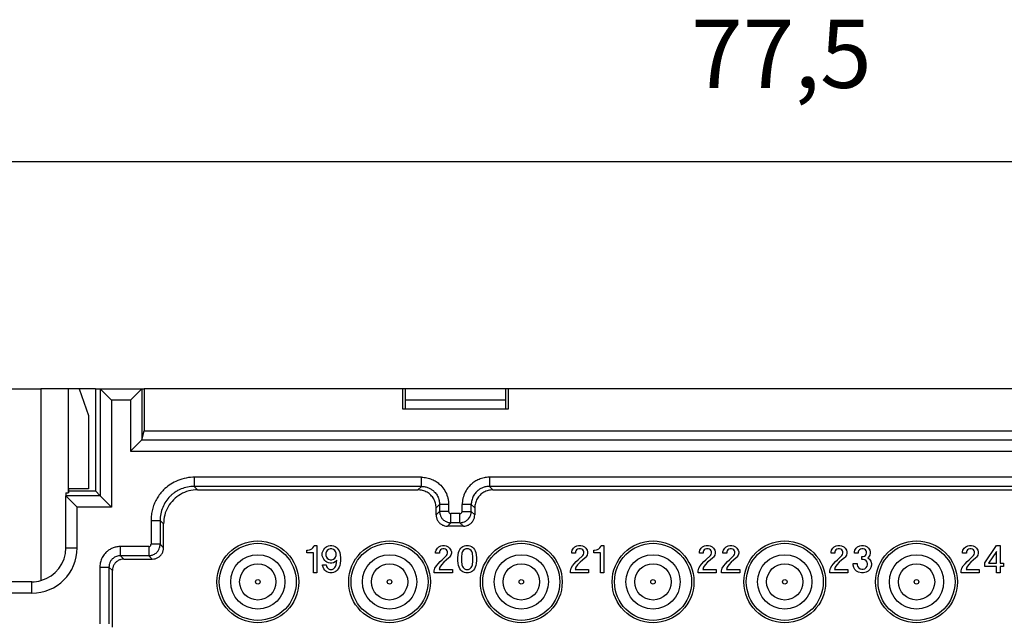
# Model space of a CAD drawing. Units: millimetres. Extents: x 0 to 210, y 0 to 297.
# Drawn here: x 45 to 88, y 241 to 268 of the extents above; entities that cross this region are included whole.
import ezdxf

# ---------------------------------------------------------------- set-up
doc = ezdxf.new("R2010")
doc.units = ezdxf.units.MM
doc.layers.add('1', color=7, linetype='Continuous')
doc.styles.add('CONVERTER_13', font='simplex.shx', dxfattribs={"width": 0.95})
doc.dimstyles.new('ME10_DIM_10', dxfattribs={"dimtxt": 3, "dimasz": 3, "dimexe": 1, "dimexo": 0.5, "dimgap": 2, "dimtad": 1, "dimdsep": 46, "dimtxsty": 'CONVERTER_13', "dimsah": 1, "dimcen": 0.09, "dimclrd": 2, "dimclre": 2, "dimclrt": 4, "dimadec": 0, "dimazin": 0, "dimtfac": 1, "dimtdec": 4, "dimtix": 1, "dimtmove": 0, "dimatfit": 3, "dimfxl": 1, "dimtolj": 1, "dimtzin": 0, "dimarcsym": 0})

# ---------------------------------------------------------------- blocks, each defined once
blk = doc.blocks.new('*D2')
at = {"layer": '1', "color": 2, "linetype": 'Continuous'}
for p, q in [((39.5, 251.525), (39.5, 262.5)), ((117, 251.525), (117, 262.5)), ((39.5, 261.5), (117, 261.5))]:
    blk.add_line(p, q, dxfattribs=at)
at = {"layer": '1', "color": 2}
for points in [[(42.5, 261.895), (42.5, 261.105), (39.5, 261.5)], [(114, 261.105), (114, 261.895), (117, 261.5)]]:
    blk.add_solid(points, dxfattribs=at)
at = {"layer": '1', "color": 4, "insert": (74.125, 263.8), "char_height": 3, "attachment_point": 7, "rotation": 0.0001, "line_spacing_factor": 0.60024, "style": 'CONVERTER_13'}
blk.add_mtext('77,5', dxfattribs=at)

msp = doc.modelspace()

# ---------------------------------------------------------------- linework, layer by layer
at = {"color": 7, "linetype": 'Continuous'}
for p, q in [((39.5, 251.5), (45.504, 251.5)), ((46.699, 251.5), (45.504, 251.5)), ((47.191, 251.5), (46.699, 251.5)), ((47.9, 251.5), (47.191, 251.5)), ((47.191, 251.5), (47.59, 250.323)), ((47.9, 251.5), (48.114, 251.5)), ((47.9, 251.5), (47.9, 247)), ((48.114, 251.5), (49.95, 251.5)), ((48.614, 251), (48.114, 251.5)), ((49.95, 251.5), (49.45, 251)), ((49.95, 251.5), (50.05, 251.5)), ((50.05, 251.5), (50.05, 249.65)), ((61.432, 251.5), (50.05, 251.5)), ((61.537, 251.5), (61.432, 251.5)), ((61.432, 250.6), (61.432, 251.5)), ((61.537, 251.5), (61.537, 250.6)), ((65.963, 251.5), (61.537, 251.5)), ((66.068, 251.5), (65.963, 251.5)), ((65.963, 250.6), (65.963, 251.5)), ((66.068, 251.5), (66.068, 250.6)), ((90.432, 251.5), (66.068, 251.5)), ((65.963, 251), (61.537, 251)), ((61.537, 250.6), (61.432, 250.6)), ((65.963, 250.6), (61.537, 250.6)), ((66.068, 250.6), (65.963, 250.6)), ((47.59, 250.323), (47.59, 247.1)), ((49.95, 249.248), (50.05, 249.65)), ((50.05, 249.65), (106.45, 249.65)), ((49.949, 249.248), (49.45, 248.748)), ((46.709, 247.1), (46.709, 246.914)), ((47.59, 247.1), (46.709, 247.1)), ((46.6, 246.91), (46.6, 246.786)), ((46.6, 246.786), (47.1, 246.286)), ((46.6, 244.5), (46.6, 246.786)), ((46.709, 246.914), (46.699, 246.914)), ((46.709, 247), (47.9, 247)), ((47.9, 247), (48.114, 246.786)), ((48.614, 246.286), (48.114, 246.786)), ((52.4, 247.05), (62.1, 247.05)), ((65.4, 247.05), (91.1, 247.05)), ((62.9, 245.95), (62.9, 246.25)), ((64.6, 246.25), (64.6, 245.95)), ((50.9, 244.5), (50.9, 245.55)), ((64.1, 245.45), (63.4, 245.45)), ((57.425, 244.45), (57.47, 244.495)), ((57.47, 244.495), (57.515, 244.555)), ((57.515, 244.555), (57.53, 244.6)), ((57.53, 244.6), (57.65, 244.6)), ((57.65, 244.6), (57.65, 243.4)), ((57.995, 244.48), (58.04, 244.525)), ((58.04, 244.525), (58.085, 244.555)), ((58.085, 244.555), (58.16, 244.585)), ((58.16, 244.585), (58.235, 244.6)), ((58.235, 244.6), (58.31, 244.6)), ((58.31, 244.6), (58.385, 244.585)), ((58.385, 244.585), (58.46, 244.555)), ((58.46, 244.555), (58.505, 244.525)), ((58.505, 244.525), (58.55, 244.48)), ((62.955, 244.48), (63.015, 244.54)), ((63.015, 244.54), (63.105, 244.585)), ((63.105, 244.585), (63.18, 244.6)), ((63.18, 244.6), (63.27, 244.6)), ((63.27, 244.6), (63.345, 244.585)), ((63.345, 244.585), (63.435, 244.54)), ((63.435, 244.54), (63.495, 244.48)), ((63.99, 244.48), (64.035, 244.525)), ((64.035, 244.525), (64.08, 244.555)), ((64.08, 244.555), (64.155, 244.585)), ((64.155, 244.585), (64.215, 244.6)), ((64.215, 244.6), (64.32, 244.6)), ((64.32, 244.6), (64.38, 244.585)), ((64.38, 244.585), (64.455, 244.555)), ((64.455, 244.555), (64.5, 244.525)), ((64.5, 244.525), (64.545, 244.48)), ((68.95, 244.48), (69.01, 244.54)), ((69.01, 244.54), (69.1, 244.585)), ((69.1, 244.585), (69.175, 244.6)), ((69.175, 244.6), (69.265, 244.6)), ((69.265, 244.6), (69.34, 244.585)), ((69.34, 244.585), (69.43, 244.54)), ((69.43, 244.54), (69.49, 244.48)), ((70.06, 244.45), (70.105, 244.495)), ((70.105, 244.495), (70.15, 244.555)), ((70.15, 244.555), (70.165, 244.6)), ((70.165, 244.6), (70.285, 244.6)), ((70.285, 244.6), (70.285, 243.4)), ((74.57, 244.48), (74.63, 244.54)), ((74.63, 244.54), (74.72, 244.585)), ((74.72, 244.585), (74.795, 244.6)), ((74.795, 244.6), (74.885, 244.6)), ((74.885, 244.6), (74.96, 244.585)), ((74.96, 244.585), (75.05, 244.54)), ((75.05, 244.54), (75.11, 244.48)), ((75.605, 244.48), (75.665, 244.54)), ((75.665, 244.54), (75.755, 244.585)), ((75.755, 244.585), (75.83, 244.6)), ((75.83, 244.6), (75.92, 244.6)), ((75.92, 244.6), (75.995, 244.585)), ((75.995, 244.585), (76.085, 244.54)), ((76.085, 244.54), (76.145, 244.48)), ((80.363, 244.48), (80.423, 244.54)), ((80.423, 244.54), (80.513, 244.585)), ((80.513, 244.585), (80.588, 244.6)), ((80.588, 244.6), (80.678, 244.6)), ((80.678, 244.6), (80.753, 244.585)), ((80.753, 244.585), (80.843, 244.54)), ((80.843, 244.54), (80.903, 244.48)), ((81.398, 244.48), (81.458, 244.54)), ((81.458, 244.54), (81.548, 244.585)), ((81.548, 244.585), (81.623, 244.6)), ((81.623, 244.6), (81.713, 244.6)), ((81.713, 244.6), (81.788, 244.585)), ((81.788, 244.585), (81.878, 244.54)), ((81.878, 244.54), (81.938, 244.48)), ((86.155, 244.48), (86.215, 244.54)), ((86.215, 244.54), (86.305, 244.585)), ((86.305, 244.585), (86.38, 244.6)), ((86.38, 244.6), (86.47, 244.6)), ((86.47, 244.6), (86.545, 244.585)), ((86.545, 244.585), (86.635, 244.54)), ((86.635, 244.54), (86.695, 244.48)), ((87.055, 243.835), (87.565, 244.6)), ((87.565, 244.6), (87.73, 244.6)), ((87.73, 244.6), (87.73, 243.82)), ((57.215, 244.27), (57.215, 244.39)), ((57.215, 244.39), (57.245, 244.39)), ((57.5, 244.27), (57.215, 244.27)), ((57.245, 244.39), (57.32, 244.405)), ((57.32, 244.405), (57.365, 244.42)), ((57.365, 244.42), (57.425, 244.45)), ((57.5, 243.4), (57.5, 244.27)), ((57.89, 244.27), (57.92, 244.36)), ((57.89, 244.15), (57.89, 244.27)), ((57.92, 244.06), (57.89, 244.15)), ((57.92, 244.36), (57.95, 244.42)), ((57.95, 244), (57.92, 244.06)), ((57.95, 244.42), (57.995, 244.48)), ((58.07, 244.33), (58.04, 244.255)), ((58.04, 244.255), (58.04, 244.165)), ((58.04, 244.165), (58.07, 244.09)), ((58.1, 244.375), (58.07, 244.33)), ((58.07, 244.09), (58.1, 244.045)), ((58.16, 244.42), (58.1, 244.375)), ((58.235, 244.45), (58.16, 244.42)), ((58.31, 244.45), (58.235, 244.45)), ((58.385, 244.42), (58.31, 244.45)), ((58.445, 244.375), (58.385, 244.42)), ((58.475, 244.33), (58.445, 244.375)), ((58.445, 244.045), (58.475, 244.09)), ((58.505, 244.255), (58.475, 244.33)), ((58.475, 244.09), (58.505, 244.165)), ((58.505, 244.165), (58.505, 244.255)), ((58.55, 244.48), (58.595, 244.42)), ((58.595, 244.42), (58.625, 244.36)), ((58.625, 244.36), (58.655, 244.285)), ((58.655, 244.285), (58.67, 244.195)), ((58.67, 244.195), (58.685, 244.06)), ((58.685, 244.06), (58.685, 243.94)), ((62.88, 244.315), (62.895, 244.39)), ((62.88, 244.255), (62.88, 244.315)), ((63.045, 244.255), (62.88, 244.255)), ((62.895, 244.39), (62.955, 244.48)), ((63.06, 244.36), (63.045, 244.315)), ((63.045, 244.315), (63.045, 244.255)), ((63.09, 244.405), (63.06, 244.36)), ((63.135, 244.435), (63.09, 244.405)), ((63.195, 244.45), (63.135, 244.435)), ((63.165, 243.97), (63.36, 244.165)), ((63.255, 244.45), (63.195, 244.45)), ((63.315, 244.435), (63.255, 244.45)), ((63.36, 244.405), (63.315, 244.435)), ((63.465, 244.06), (63.345, 243.955)), ((63.39, 244.36), (63.36, 244.405)), ((63.36, 244.165), (63.39, 244.21)), ((63.405, 244.315), (63.39, 244.36)), ((63.39, 244.21), (63.405, 244.255)), ((63.405, 244.255), (63.405, 244.315)), ((63.495, 244.09), (63.465, 244.06)), ((63.495, 244.48), (63.555, 244.39)), ((63.555, 244.18), (63.495, 244.09)), ((63.555, 244.39), (63.57, 244.315)), ((63.57, 244.255), (63.555, 244.18)), ((63.57, 244.315), (63.57, 244.255)), ((63.855, 244.06), (63.87, 244.195)), ((63.855, 243.94), (63.855, 244.06)), ((63.87, 244.195), (63.885, 244.285)), ((63.885, 244.285), (63.915, 244.36)), ((63.915, 244.36), (63.945, 244.42)), ((63.945, 244.42), (63.99, 244.48)), ((64.035, 244.255), (64.02, 244.09)), ((64.02, 244.09), (64.02, 243.91)), ((64.065, 244.33), (64.035, 244.255)), ((64.095, 244.375), (64.065, 244.33)), ((64.155, 244.42), (64.095, 244.375)), ((64.215, 244.45), (64.155, 244.42)), ((64.32, 244.45), (64.215, 244.45)), ((64.38, 244.42), (64.32, 244.45)), ((64.44, 244.375), (64.38, 244.42)), ((64.47, 244.33), (64.44, 244.375)), ((64.5, 244.255), (64.47, 244.33)), ((64.515, 244.09), (64.5, 244.255)), ((64.515, 243.91), (64.515, 244.09)), ((64.545, 244.48), (64.59, 244.42)), ((64.59, 244.42), (64.62, 244.36)), ((64.62, 244.36), (64.65, 244.285)), ((64.65, 244.285), (64.665, 244.195)), ((64.665, 244.195), (64.68, 244.06)), ((64.68, 244.06), (64.68, 243.94)), ((68.875, 244.315), (68.89, 244.39)), ((68.875, 244.255), (68.875, 244.315)), ((69.04, 244.255), (68.875, 244.255)), ((68.89, 244.39), (68.95, 244.48)), ((69.055, 244.36), (69.04, 244.315)), ((69.04, 244.315), (69.04, 244.255)), ((69.085, 244.405), (69.055, 244.36)), ((69.13, 244.435), (69.085, 244.405)), ((69.19, 244.45), (69.13, 244.435)), ((69.16, 243.97), (69.355, 244.165)), ((69.25, 244.45), (69.19, 244.45)), ((69.31, 244.435), (69.25, 244.45)), ((69.355, 244.405), (69.31, 244.435)), ((69.46, 244.06), (69.34, 243.955)), ((69.385, 244.36), (69.355, 244.405)), ((69.355, 244.165), (69.385, 244.21)), ((69.4, 244.315), (69.385, 244.36)), ((69.385, 244.21), (69.4, 244.255)), ((69.4, 244.255), (69.4, 244.315)), ((69.49, 244.09), (69.46, 244.06)), ((69.49, 244.48), (69.55, 244.39)), ((69.55, 244.18), (69.49, 244.09)), ((69.55, 244.39), (69.565, 244.315)), ((69.565, 244.255), (69.55, 244.18)), ((69.565, 244.315), (69.565, 244.255)), ((69.85, 244.27), (69.85, 244.39)), ((69.85, 244.39), (69.88, 244.39)), ((70.135, 244.27), (69.85, 244.27)), ((69.88, 244.39), (69.955, 244.405)), ((69.955, 244.405), (70, 244.42)), ((70, 244.42), (70.06, 244.45)), ((70.135, 243.4), (70.135, 244.27)), ((74.495, 244.315), (74.51, 244.39)), ((74.495, 244.255), (74.495, 244.315)), ((74.66, 244.255), (74.495, 244.255)), ((74.51, 244.39), (74.57, 244.48)), ((74.675, 244.36), (74.66, 244.315)), ((74.66, 244.315), (74.66, 244.255)), ((74.705, 244.405), (74.675, 244.36)), ((74.75, 244.435), (74.705, 244.405)), ((74.81, 244.45), (74.75, 244.435)), ((74.78, 243.97), (74.975, 244.165)), ((74.87, 244.45), (74.81, 244.45)), ((74.93, 244.435), (74.87, 244.45)), ((74.975, 244.405), (74.93, 244.435)), ((75.08, 244.06), (74.96, 243.955)), ((75.005, 244.36), (74.975, 244.405)), ((74.975, 244.165), (75.005, 244.21)), ((75.02, 244.315), (75.005, 244.36)), ((75.005, 244.21), (75.02, 244.255)), ((75.02, 244.255), (75.02, 244.315)), ((75.11, 244.09), (75.08, 244.06)), ((75.11, 244.48), (75.17, 244.39)), ((75.17, 244.18), (75.11, 244.09)), ((75.17, 244.39), (75.185, 244.315)), ((75.185, 244.255), (75.17, 244.18)), ((75.185, 244.315), (75.185, 244.255)), ((75.53, 244.315), (75.545, 244.39)), ((75.53, 244.255), (75.53, 244.315)), ((75.695, 244.255), (75.53, 244.255)), ((75.545, 244.39), (75.605, 244.48)), ((75.71, 244.36), (75.695, 244.315)), ((75.695, 244.315), (75.695, 244.255)), ((75.74, 244.405), (75.71, 244.36)), ((75.785, 244.435), (75.74, 244.405)), ((75.845, 244.45), (75.785, 244.435)), ((75.815, 243.97), (76.01, 244.165)), ((75.905, 244.45), (75.845, 244.45)), ((75.965, 244.435), (75.905, 244.45)), ((76.01, 244.405), (75.965, 244.435)), ((76.115, 244.06), (75.995, 243.955)), ((76.04, 244.36), (76.01, 244.405)), ((76.01, 244.165), (76.04, 244.21)), ((76.055, 244.315), (76.04, 244.36)), ((76.04, 244.21), (76.055, 244.255)), ((76.055, 244.255), (76.055, 244.315)), ((76.145, 244.09), (76.115, 244.06)), ((76.145, 244.48), (76.205, 244.39)), ((76.205, 244.18), (76.145, 244.09)), ((76.205, 244.39), (76.22, 244.315)), ((76.22, 244.255), (76.205, 244.18)), ((76.22, 244.315), (76.22, 244.255)), ((80.288, 244.315), (80.303, 244.39)), ((80.288, 244.255), (80.288, 244.315)), ((80.453, 244.255), (80.288, 244.255)), ((80.303, 244.39), (80.363, 244.48)), ((80.468, 244.36), (80.453, 244.315)), ((80.453, 244.315), (80.453, 244.255)), ((80.498, 244.405), (80.468, 244.36)), ((80.543, 244.435), (80.498, 244.405)), ((80.603, 244.45), (80.543, 244.435)), ((80.573, 243.97), (80.768, 244.165)), ((80.663, 244.45), (80.603, 244.45)), ((80.723, 244.435), (80.663, 244.45)), ((80.768, 244.405), (80.723, 244.435)), ((80.873, 244.06), (80.753, 243.955)), ((80.798, 244.36), (80.768, 244.405)), ((80.768, 244.165), (80.798, 244.21)), ((80.813, 244.315), (80.798, 244.36)), ((80.798, 244.21), (80.813, 244.255)), ((80.813, 244.255), (80.813, 244.315)), ((80.903, 244.09), (80.873, 244.06)), ((80.903, 244.48), (80.963, 244.39)), ((80.963, 244.18), (80.903, 244.09)), ((80.963, 244.39), (80.978, 244.315)), ((80.978, 244.255), (80.963, 244.18)), ((80.978, 244.315), (80.978, 244.255)), ((81.323, 244.315), (81.338, 244.39)), ((81.323, 244.255), (81.323, 244.315)), ((81.488, 244.255), (81.323, 244.255)), ((81.338, 244.39), (81.398, 244.48)), ((81.503, 244.36), (81.488, 244.315)), ((81.488, 244.315), (81.488, 244.255)), ((81.533, 244.405), (81.503, 244.36)), ((81.578, 244.435), (81.533, 244.405)), ((81.638, 244.45), (81.578, 244.435)), ((81.698, 244.45), (81.638, 244.45)), ((81.638, 244.12), (81.698, 244.12)), ((81.638, 243.985), (81.638, 244.12)), ((81.758, 244.435), (81.698, 244.45)), ((81.698, 244.12), (81.758, 244.135)), ((81.803, 244.405), (81.758, 244.435)), ((81.758, 244.135), (81.803, 244.165)), ((81.833, 244.36), (81.803, 244.405)), ((81.803, 244.165), (81.833, 244.21)), ((81.848, 244.315), (81.833, 244.36)), ((81.833, 244.21), (81.848, 244.255)), ((81.848, 244.255), (81.848, 244.315)), ((81.938, 244.09), (81.908, 244.06)), ((81.908, 244.06), (81.983, 244)), ((81.938, 244.48), (81.998, 244.39)), ((81.998, 244.18), (81.938, 244.09)), ((81.998, 244.39), (82.013, 244.315)), ((82.013, 244.255), (81.998, 244.18)), ((82.013, 244.315), (82.013, 244.255)), ((86.08, 244.315), (86.095, 244.39)), ((86.08, 244.255), (86.08, 244.315)), ((86.245, 244.255), (86.08, 244.255)), ((86.095, 244.39), (86.155, 244.48)), ((86.26, 244.36), (86.245, 244.315)), ((86.245, 244.315), (86.245, 244.255)), ((86.29, 244.405), (86.26, 244.36)), ((86.335, 244.435), (86.29, 244.405)), ((86.395, 244.45), (86.335, 244.435)), ((86.365, 243.97), (86.56, 244.165)), ((86.455, 244.45), (86.395, 244.45)), ((86.515, 244.435), (86.455, 244.45)), ((86.56, 244.405), (86.515, 244.435)), ((86.665, 244.06), (86.545, 243.955)), ((86.59, 244.36), (86.56, 244.405)), ((86.56, 244.165), (86.59, 244.21)), ((86.605, 244.315), (86.59, 244.36)), ((86.59, 244.21), (86.605, 244.255)), ((86.605, 244.255), (86.605, 244.315)), ((86.695, 244.09), (86.665, 244.06)), ((86.695, 244.48), (86.755, 244.39)), ((86.755, 244.18), (86.695, 244.09)), ((86.755, 244.39), (86.77, 244.315)), ((86.77, 244.255), (86.755, 244.18)), ((86.77, 244.315), (86.77, 244.255)), ((87.565, 244.33), (87.22, 243.82)), ((87.565, 243.82), (87.565, 244.33)), ((49.15, 244), (50.4, 244)), ((57.905, 243.715), (57.905, 243.745)), ((57.905, 243.745), (58.055, 243.745)), ((57.92, 243.64), (57.905, 243.715)), ((57.95, 243.58), (57.92, 243.64)), ((57.995, 243.94), (57.95, 244)), ((58.04, 243.895), (57.995, 243.94)), ((58.085, 243.865), (58.04, 243.895)), ((58.055, 243.745), (58.07, 243.67)), ((58.07, 243.67), (58.1, 243.625)), ((58.16, 243.835), (58.085, 243.865)), ((58.1, 244.045), (58.16, 244)), ((58.1, 243.625), (58.16, 243.58)), ((58.16, 244), (58.235, 243.97)), ((58.235, 243.82), (58.16, 243.835)), ((58.235, 243.97), (58.31, 243.97)), ((58.31, 243.82), (58.235, 243.82)), ((58.31, 243.97), (58.385, 244)), ((58.385, 243.835), (58.31, 243.82)), ((58.385, 244), (58.445, 244.045)), ((58.46, 243.88), (58.385, 243.835)), ((58.385, 243.58), (58.445, 243.625)), ((58.445, 243.625), (58.475, 243.67)), ((58.535, 243.955), (58.46, 243.88)), ((58.475, 243.67), (58.505, 243.745)), ((58.505, 243.745), (58.535, 243.955)), ((58.625, 243.64), (58.595, 243.58)), ((58.655, 243.715), (58.625, 243.64)), ((58.67, 243.805), (58.655, 243.715)), ((58.685, 243.94), (58.67, 243.805)), ((62.85, 243.595), (62.91, 243.7)), ((62.91, 243.7), (62.985, 243.79)), ((62.985, 243.79), (63.075, 243.895)), ((63.06, 243.64), (63.03, 243.55)), ((63.135, 243.745), (63.06, 243.64)), ((63.075, 243.895), (63.165, 243.97)), ((63.24, 243.865), (63.135, 243.745)), ((63.345, 243.955), (63.24, 243.865)), ((63.87, 243.805), (63.855, 243.94)), ((63.885, 243.715), (63.87, 243.805)), ((63.915, 243.64), (63.885, 243.715)), ((63.945, 243.58), (63.915, 243.64)), ((64.02, 243.91), (64.035, 243.745)), ((64.035, 243.745), (64.065, 243.67)), ((64.065, 243.67), (64.095, 243.625)), ((64.095, 243.625), (64.155, 243.58)), ((64.38, 243.58), (64.44, 243.625)), ((64.44, 243.625), (64.47, 243.67)), ((64.47, 243.67), (64.5, 243.745)), ((64.5, 243.745), (64.515, 243.91)), ((64.62, 243.64), (64.59, 243.58)), ((64.65, 243.715), (64.62, 243.64)), ((64.665, 243.805), (64.65, 243.715)), ((64.68, 243.94), (64.665, 243.805)), ((68.845, 243.595), (68.905, 243.7)), ((68.905, 243.7), (68.98, 243.79)), ((68.98, 243.79), (69.07, 243.895)), ((69.055, 243.64), (69.025, 243.55)), ((69.13, 243.745), (69.055, 243.64)), ((69.07, 243.895), (69.16, 243.97)), ((69.235, 243.865), (69.13, 243.745)), ((69.34, 243.955), (69.235, 243.865)), ((74.465, 243.595), (74.525, 243.7)), ((74.525, 243.7), (74.6, 243.79)), ((74.6, 243.79), (74.69, 243.895)), ((74.675, 243.64), (74.645, 243.55)), ((74.75, 243.745), (74.675, 243.64)), ((74.69, 243.895), (74.78, 243.97)), ((74.855, 243.865), (74.75, 243.745)), ((74.96, 243.955), (74.855, 243.865)), ((75.5, 243.595), (75.56, 243.7)), ((75.56, 243.7), (75.635, 243.79)), ((75.635, 243.79), (75.725, 243.895)), ((75.71, 243.64), (75.68, 243.55)), ((75.785, 243.745), (75.71, 243.64)), ((75.725, 243.895), (75.815, 243.97)), ((75.89, 243.865), (75.785, 243.745)), ((75.995, 243.955), (75.89, 243.865)), ((80.258, 243.595), (80.318, 243.7)), ((80.318, 243.7), (80.393, 243.79)), ((80.393, 243.79), (80.483, 243.895)), ((80.468, 243.64), (80.438, 243.55)), ((80.543, 243.745), (80.468, 243.64)), ((80.483, 243.895), (80.573, 243.97)), ((80.648, 243.865), (80.543, 243.745)), ((80.753, 243.955), (80.648, 243.865)), ((81.263, 243.805), (81.443, 243.805)), ((81.263, 243.73), (81.263, 243.805)), ((81.293, 243.625), (81.263, 243.73)), ((81.338, 243.55), (81.293, 243.625)), ((81.443, 243.805), (81.443, 243.745)), ((81.443, 243.745), (81.458, 243.685)), ((81.458, 243.685), (81.503, 243.625)), ((81.503, 243.625), (81.563, 243.58)), ((81.698, 243.985), (81.638, 243.985)), ((81.773, 243.97), (81.698, 243.985)), ((81.833, 243.925), (81.773, 243.97)), ((81.773, 243.58), (81.833, 243.625)), ((81.878, 243.865), (81.833, 243.925)), ((81.833, 243.625), (81.878, 243.685)), ((81.893, 243.805), (81.878, 243.865)), ((81.878, 243.685), (81.893, 243.745)), ((81.893, 243.745), (81.893, 243.805)), ((81.983, 244), (82.043, 243.91)), ((82.043, 243.625), (81.998, 243.55)), ((82.043, 243.91), (82.073, 243.805)), ((82.073, 243.73), (82.043, 243.625)), ((82.073, 243.805), (82.073, 243.73)), ((86.05, 243.595), (86.11, 243.7)), ((86.11, 243.7), (86.185, 243.79)), ((86.185, 243.79), (86.275, 243.895)), ((86.26, 243.64), (86.23, 243.55)), ((86.335, 243.745), (86.26, 243.64)), ((86.275, 243.895), (86.365, 243.97)), ((86.44, 243.865), (86.335, 243.745)), ((86.545, 243.955), (86.44, 243.865)), ((87.055, 243.67), (87.055, 243.835)), ((87.565, 243.67), (87.055, 243.67)), ((87.22, 243.82), (87.565, 243.82)), ((87.565, 243.4), (87.565, 243.67)), ((87.73, 243.82), (87.88, 243.82)), ((87.88, 243.67), (87.73, 243.67)), ((87.73, 243.67), (87.73, 243.4)), ((87.88, 243.82), (87.88, 243.67)), ((48.65, 241), (48.65, 243.5)), ((57.65, 243.4), (57.5, 243.4)), ((57.995, 243.52), (57.95, 243.58)), ((58.04, 243.475), (57.995, 243.52)), ((58.085, 243.445), (58.04, 243.475)), ((58.16, 243.415), (58.085, 243.445)), ((58.16, 243.58), (58.22, 243.55)), ((58.22, 243.4), (58.16, 243.415)), ((58.22, 243.55), (58.325, 243.55)), ((58.325, 243.4), (58.22, 243.4)), ((58.325, 243.55), (58.385, 243.58)), ((58.385, 243.415), (58.325, 243.4)), ((58.46, 243.445), (58.385, 243.415)), ((58.505, 243.475), (58.46, 243.445)), ((58.55, 243.52), (58.505, 243.475)), ((58.595, 243.58), (58.55, 243.52)), ((62.82, 243.49), (62.85, 243.595)), ((62.82, 243.4), (62.82, 243.49)), ((63.615, 243.4), (62.82, 243.4)), ((63.03, 243.55), (63.615, 243.55)), ((63.615, 243.55), (63.615, 243.4)), ((63.99, 243.52), (63.945, 243.58)), ((64.035, 243.475), (63.99, 243.52)), ((64.08, 243.445), (64.035, 243.475)), ((64.155, 243.415), (64.08, 243.445)), ((64.155, 243.58), (64.215, 243.55)), ((64.215, 243.4), (64.155, 243.415)), ((64.215, 243.55), (64.32, 243.55)), ((64.32, 243.4), (64.215, 243.4)), ((64.32, 243.55), (64.38, 243.58)), ((64.38, 243.415), (64.32, 243.4)), ((64.455, 243.445), (64.38, 243.415)), ((64.5, 243.475), (64.455, 243.445)), ((64.545, 243.52), (64.5, 243.475)), ((64.59, 243.58), (64.545, 243.52)), ((68.815, 243.49), (68.845, 243.595)), ((68.815, 243.4), (68.815, 243.49)), ((69.61, 243.4), (68.815, 243.4)), ((69.025, 243.55), (69.61, 243.55)), ((69.61, 243.55), (69.61, 243.4)), ((70.285, 243.4), (70.135, 243.4)), ((74.435, 243.49), (74.465, 243.595)), ((74.435, 243.4), (74.435, 243.49)), ((75.23, 243.4), (74.435, 243.4)), ((74.645, 243.55), (75.23, 243.55)), ((75.23, 243.55), (75.23, 243.4)), ((75.47, 243.49), (75.5, 243.595)), ((75.47, 243.4), (75.47, 243.49)), ((76.265, 243.4), (75.47, 243.4)), ((75.68, 243.55), (76.265, 243.55)), ((76.265, 243.55), (76.265, 243.4)), ((80.228, 243.49), (80.258, 243.595)), ((80.228, 243.4), (80.228, 243.49)), ((81.023, 243.4), (80.228, 243.4)), ((80.438, 243.55), (81.023, 243.55)), ((81.023, 243.55), (81.023, 243.4)), ((81.413, 243.475), (81.338, 243.55)), ((81.503, 243.43), (81.413, 243.475)), ((81.623, 243.4), (81.503, 243.43)), ((81.563, 243.58), (81.638, 243.565)), ((81.713, 243.4), (81.623, 243.4)), ((81.638, 243.565), (81.698, 243.565)), ((81.698, 243.565), (81.773, 243.58)), ((81.833, 243.43), (81.713, 243.4)), ((81.923, 243.475), (81.833, 243.43)), ((81.998, 243.55), (81.923, 243.475)), ((86.02, 243.49), (86.05, 243.595)), ((86.02, 243.4), (86.02, 243.49)), ((86.815, 243.4), (86.02, 243.4)), ((86.23, 243.55), (86.815, 243.55)), ((86.815, 243.55), (86.815, 243.4)), ((87.73, 243.4), (87.565, 243.4)), ((45.1, 243), (41, 243))]:
    msp.add_line(p, q, dxfattribs=at)
at = {"color": 2, "linetype": 'Continuous'}
for p, q in [((45.504, 251.5), (45.504, 243.055)), ((46.699, 251.5), (46.699, 246.914)), ((48.114, 251.5), (48.114, 246.786)), ((49.95, 251.5), (49.95, 249.248)), ((48.614, 251), (48.614, 246.286)), ((49.45, 251), (48.614, 251)), ((49.45, 251), (49.45, 248.748)), ((49.949, 249.248), (106.551, 249.248)), ((49.45, 248.748), (107.05, 248.748)), ((52.248, 247.202), (52.4, 247.05)), ((62.252, 247.202), (62.1, 247.05)), ((65.248, 247.202), (65.4, 247.05)), ((48.114, 246.786), (46.6, 246.786)), ((48.614, 246.286), (47.1, 246.286)), ((47.1, 244.5), (47.1, 246.286)), ((63.052, 246.402), (62.9, 246.25)), ((64.448, 246.402), (64.6, 246.25)), ((63.052, 246.102), (62.9, 245.95)), ((64.448, 246.102), (64.6, 245.95)), ((50.748, 245.702), (50.9, 245.55)), ((63.552, 245.602), (63.4, 245.45)), ((63.948, 245.602), (64.1, 245.45)), ((46.6, 244.5), (47.1, 244.5)), ((50.748, 244.652), (50.9, 244.5)), ((49.15, 244), (48.998, 244.152)), ((50.248, 244.152), (50.4, 244)), ((48.65, 243.5), (48.498, 243.652)), ((45.1, 242.5), (45.1, 243)), ((45.1, 242.5), (38.5, 242.5))]:
    msp.add_line(p, q, dxfattribs=at)
at = {"color": 7, "linetype": 'Continuous'}
for centre, radius in [((55.05, 243), 1.8), ((60.85, 243), 1.8), ((66.65, 243), 1.8), ((72.45, 243), 1.8), ((78.25, 243), 1.8), ((84.05, 243), 1.8), ((55.05, 243), 0.8), ((60.85, 243), 0.8), ((66.65, 243), 0.8), ((72.45, 243), 0.8), ((78.25, 243), 0.8), ((84.05, 243), 0.8)]:
    msp.add_circle(centre, radius, dxfattribs=at)
at = {"color": 2, "linetype": 'Continuous'}
for centre, radius in [((55.05, 243), 1.695), ((60.85, 243), 1.695), ((66.65, 243), 1.695), ((72.45, 243), 1.695), ((78.25, 243), 1.695), ((84.05, 243), 1.695), ((55.05, 243), 1.195), ((60.85, 243), 1.195), ((66.65, 243), 1.195), ((72.45, 243), 1.195), ((78.25, 243), 1.195), ((84.05, 243), 1.195), ((55.05, 243), 0.1), ((60.85, 243), 0.1), ((66.65, 243), 0.1), ((72.45, 243), 0.1), ((78.25, 243), 0.1), ((84.05, 243), 0.1)]:
    msp.add_circle(centre, radius, dxfattribs=at)
msp.add_arc((45.1, 244.5), 2, 270, 0, dxfattribs=at)
at = {"color": 7, "linetype": 'Continuous'}
for start, end in [(285.6302, 0), (270, 285.6302)]:
    msp.add_arc((45.1, 244.5), 1.5, start, end, dxfattribs=at)
for points, knots in [([(48.114, 251.5), (48.114, 251.5), (48.114, 251.5), (48.114, 251.5), (48.114, 251.5)], [0, 0, 0, 0, 0.00002379624, 0.0000434192, 0.0000434192, 0.0000434192, 0.0000434192]), ([(49.95, 251.5), (49.95, 251.5), (49.95, 251.5), (49.95, 251.5), (49.95, 251.5)], [0, 0, 0, 0, 0.00002379624, 0.0000434192, 0.0000434192, 0.0000434192, 0.0000434192]), ([(49.95, 249.248), (49.95, 249.248), (49.95, 249.248), (49.949, 249.248), (49.949, 249.248)], [0, 0, 0, 0, 0.0002494269, 0.0005437764, 0.0005437764, 0.0005437764, 0.0005437764]), ([(46.6, 246.91), (46.622, 246.911), (46.655, 246.911), (46.688, 246.913), (46.699, 246.914)], [0, 0, 0, 0, 0.06530534, 0.0992768, 0.0992768, 0.0992768, 0.0992768]), ([(46.6, 246.786), (46.6, 246.786), (46.6, 246.786), (46.6, 246.786), (46.6, 246.786)], [0, 0, 0, 0, 0.00001962296, 0.0000434192, 0.0000434192, 0.0000434192, 0.0000434192]), ([(52.4, 247.05), (52.269, 247.04), (52.007, 247.02), (51.641, 246.863), (51.327, 246.623), (51.087, 246.309), (50.93, 245.943), (50.91, 245.681), (50.9, 245.55)], [0, 0, 0, 0, 0.391561, 0.783107, 1.174644, 1.566181, 1.957727, 2.349288, 2.349288, 2.349288, 2.349288]), ([(62.9, 246.25), (62.895, 246.32), (62.884, 246.46), (62.8, 246.655), (62.672, 246.822), (62.505, 246.95), (62.31, 247.034), (62.17, 247.045), (62.1, 247.05)], [0, 0, 0, 0, 0.208832, 0.417657, 0.626477, 0.835297, 1.044121, 1.252954, 1.252954, 1.252954, 1.252954]), ([(65.4, 247.05), (65.33, 247.045), (65.19, 247.034), (64.995, 246.95), (64.828, 246.822), (64.7, 246.655), (64.616, 246.46), (64.605, 246.32), (64.6, 246.25)], [0, 0, 0, 0, 0.208832, 0.417657, 0.626477, 0.835297, 1.044121, 1.252954, 1.252954, 1.252954, 1.252954]), ([(62.9, 245.95), (62.903, 245.906), (62.91, 245.819), (62.962, 245.697), (63.042, 245.592), (63.147, 245.512), (63.269, 245.46), (63.356, 245.453), (63.4, 245.45)], [0, 0, 0, 0, 0.1305203, 0.2610356, 0.391548, 0.5220604, 0.6525757, 0.783096, 0.783096, 0.783096, 0.783096]), ([(64.1, 245.45), (64.144, 245.453), (64.231, 245.46), (64.353, 245.512), (64.458, 245.592), (64.538, 245.697), (64.59, 245.819), (64.597, 245.906), (64.6, 245.95)], [0, 0, 0, 0, 0.1305203, 0.2610356, 0.391548, 0.5220604, 0.6525757, 0.783096, 0.783096, 0.783096, 0.783096]), ([(50.4, 244), (50.444, 244.003), (50.531, 244.01), (50.653, 244.062), (50.758, 244.142), (50.838, 244.247), (50.89, 244.369), (50.897, 244.456), (50.9, 244.5)], [0, 0, 0, 0, 0.1305203, 0.2610356, 0.391548, 0.5220604, 0.6525757, 0.783096, 0.783096, 0.783096, 0.783096]), ([(49.15, 244), (49.106, 243.997), (49.019, 243.99), (48.897, 243.938), (48.792, 243.858), (48.712, 243.753), (48.66, 243.631), (48.653, 243.544), (48.65, 243.5)], [0, 0, 0, 0, 0.1305203, 0.2610356, 0.391548, 0.5220604, 0.6525757, 0.783096, 0.783096, 0.783096, 0.783096])]:
    msp.add_open_spline(points, degree=3, knots=knots, dxfattribs=at)
at = {"color": 2, "linetype": 'Continuous'}
for points, knots in [([(52.248, 247.602), (52.237, 247.602), (52.217, 247.602), (52.067, 247.598), (51.798, 247.562), (51.45, 247.438), (51.149, 247.263), (50.921, 247.072), (50.745, 246.872), (50.612, 246.678), (50.504, 246.469), (50.422, 246.244), (50.368, 246.009), (50.351, 245.836), (50.348, 245.733), (50.348, 245.713), (50.348, 245.702)], [0, 0, 0, 0, 0.03138, 0.062759, 0.449882, 0.837849, 1.163917, 1.489986, 1.724903, 1.95982, 2.194738, 2.429655, 2.674484, 2.918389, 2.949788, 2.981188, 2.981188, 2.981188, 2.981188]), ([(52.248, 247.602), (52.248, 247.59), (52.248, 247.566), (52.248, 247.529), (52.248, 247.493), (52.248, 247.458), (52.248, 247.427), (52.248, 247.399), (52.248, 247.372), (52.248, 247.346), (52.248, 247.323), (52.248, 247.303), (52.248, 247.285), (52.248, 247.269), (52.248, 247.255), (52.248, 247.243), (52.248, 247.232), (52.248, 247.223), (52.248, 247.216), (52.248, 247.21), (52.248, 247.206), (52.248, 247.203), (52.248, 247.202), (52.248, 247.202)], [0, 0, 0, 0, 0.0356923, 0.0722787, 0.109268, 0.1461691, 0.1752299, 0.2035407, 0.2308028, 0.2567173, 0.2809855, 0.2997923, 0.3171298, 0.3329283, 0.347118, 0.3596291, 0.3703916, 0.379451, 0.3867767, 0.3924299, 0.3964718, 0.3989633, 0.3999658, 0.3999658, 0.3999658, 0.3999658]), ([(62.252, 247.602), (62.263, 247.602), (62.286, 247.602), (62.385, 247.597), (62.549, 247.572), (62.76, 247.496), (62.946, 247.388), (63.128, 247.235), (63.293, 247.023), (63.392, 246.797), (63.437, 246.609), (63.449, 246.505), (63.452, 246.436), (63.452, 246.413), (63.452, 246.402)], [0, 0, 0, 0, 0.033674, 0.067349, 0.298024, 0.529303, 0.73524, 0.941179, 1.23735, 1.533518, 1.674267, 1.814484, 1.848194, 1.881905, 1.881905, 1.881905, 1.881905]), ([(62.252, 247.202), (62.252, 247.202), (62.252, 247.203), (62.252, 247.206), (62.252, 247.21), (62.252, 247.216), (62.252, 247.223), (62.252, 247.232), (62.252, 247.243), (62.252, 247.255), (62.252, 247.269), (62.252, 247.285), (62.252, 247.303), (62.252, 247.323), (62.252, 247.346), (62.252, 247.372), (62.252, 247.399), (62.252, 247.427), (62.252, 247.458), (62.252, 247.493), (62.252, 247.529), (62.252, 247.566), (62.252, 247.59), (62.252, 247.602)], [0, 0, 0, 0, 0.0010025, 0.0034941, 0.0075359, 0.0131891, 0.0205149, 0.0295742, 0.0403368, 0.0528478, 0.0670375, 0.082836, 0.1001736, 0.1189803, 0.1432485, 0.169163, 0.1964251, 0.2247359, 0.2537967, 0.2906978, 0.3276871, 0.3642735, 0.3999658, 0.3999658, 0.3999658, 0.3999658]), ([(65.248, 247.602), (65.237, 247.602), (65.214, 247.602), (65.115, 247.597), (64.951, 247.572), (64.74, 247.496), (64.554, 247.388), (64.372, 247.235), (64.207, 247.023), (64.108, 246.797), (64.063, 246.609), (64.051, 246.505), (64.048, 246.436), (64.048, 246.413), (64.048, 246.402)], [0, 0, 0, 0, 0.033674, 0.067349, 0.298024, 0.529303, 0.73524, 0.941179, 1.23735, 1.533518, 1.674267, 1.814484, 1.848194, 1.881905, 1.881905, 1.881905, 1.881905]), ([(91.252, 247.602), (89.085, 247.602), (84.751, 247.602), (78.25, 247.602), (71.749, 247.602), (67.415, 247.602), (65.248, 247.602)], [0, 0, 0, 0, 6.500995, 13.00199, 19.502985, 26.003979, 26.003979, 26.003979, 26.003979]), ([(65.248, 247.602), (65.248, 247.59), (65.248, 247.566), (65.248, 247.529), (65.248, 247.493), (65.248, 247.458), (65.248, 247.427), (65.248, 247.399), (65.248, 247.372), (65.248, 247.346), (65.248, 247.323), (65.248, 247.303), (65.248, 247.285), (65.248, 247.269), (65.248, 247.255), (65.248, 247.243), (65.248, 247.232), (65.248, 247.223), (65.248, 247.216), (65.248, 247.21), (65.248, 247.206), (65.248, 247.203), (65.248, 247.202), (65.248, 247.202)], [0, 0, 0, 0, 0.0356923, 0.0722787, 0.109268, 0.146169, 0.1752299, 0.2035407, 0.2308028, 0.2567173, 0.2809855, 0.2997922, 0.3171298, 0.3329283, 0.347118, 0.359629, 0.3703916, 0.3794509, 0.3867767, 0.3924299, 0.3964717, 0.3989633, 0.3999658, 0.3999658, 0.3999658, 0.3999658]), ([(52.248, 247.202), (52.15, 247.196), (51.954, 247.185), (51.722, 247.112), (51.545, 247.03), (51.418, 246.954), (51.296, 246.864), (51.15, 246.732), (50.993, 246.541), (50.854, 246.28), (50.765, 245.996), (50.754, 245.8), (50.748, 245.702)], [0, 0, 0, 0, 0.293379, 0.586549, 0.721404, 0.881369, 1.028564, 1.176022, 1.4707, 1.765391, 2.059194, 2.352976, 2.352976, 2.352976, 2.352976]), ([(62.252, 247.202), (62.259, 247.202), (62.274, 247.202), (62.341, 247.199), (62.45, 247.182), (62.591, 247.132), (62.715, 247.059), (62.836, 246.958), (62.946, 246.816), (63.012, 246.665), (63.042, 246.54), (63.05, 246.471), (63.052, 246.424), (63.052, 246.409), (63.052, 246.402)], [0, 0, 0, 0, 0.022451, 0.044903, 0.198695, 0.352886, 0.490179, 0.627472, 0.82492, 1.02237, 1.116208, 1.209692, 1.232167, 1.254642, 1.254642, 1.254642, 1.254642]), ([(65.248, 247.202), (65.241, 247.202), (65.226, 247.202), (65.159, 247.199), (65.05, 247.182), (64.909, 247.132), (64.785, 247.059), (64.664, 246.958), (64.554, 246.816), (64.488, 246.665), (64.458, 246.54), (64.45, 246.471), (64.448, 246.424), (64.448, 246.409), (64.448, 246.402)], [0, 0, 0, 0, 0.022451, 0.044903, 0.198695, 0.352886, 0.490179, 0.627472, 0.82492, 1.02237, 1.116208, 1.209692, 1.232167, 1.254642, 1.254642, 1.254642, 1.254642]), ([(91.252, 247.202), (89.085, 247.202), (84.751, 247.202), (78.25, 247.202), (71.749, 247.202), (67.415, 247.202), (65.248, 247.202)], [0, 0, 0, 0, 6.500995, 13.001989, 19.502984, 26.003979, 26.003979, 26.003979, 26.003979]), ([(63.052, 246.402), (63.052, 246.377), (63.052, 246.327), (63.052, 246.252), (63.052, 246.177), (63.052, 246.127), (63.052, 246.102)], [0, 0, 0, 0, 0.0750278, 0.1500555, 0.2250835, 0.3001114, 0.3001114, 0.3001114, 0.3001114]), ([(63.452, 246.402), (63.44, 246.402), (63.416, 246.402), (63.379, 246.402), (63.343, 246.402), (63.308, 246.402), (63.277, 246.402), (63.249, 246.402), (63.222, 246.402), (63.196, 246.402), (63.173, 246.402), (63.153, 246.402), (63.135, 246.402), (63.119, 246.402), (63.105, 246.402), (63.093, 246.402), (63.082, 246.402), (63.073, 246.402), (63.066, 246.402), (63.06, 246.402), (63.056, 246.402), (63.053, 246.402), (63.052, 246.402), (63.052, 246.402)], [0, 0, 0, 0, 0.0356923, 0.0722787, 0.109268, 0.146169, 0.1752298, 0.2035406, 0.2308027, 0.2567172, 0.2809854, 0.2997921, 0.3171297, 0.3329282, 0.3471179, 0.3596289, 0.3703914, 0.3794508, 0.3867765, 0.3924297, 0.3964715, 0.3989631, 0.3999656, 0.3999656, 0.3999656, 0.3999656]), ([(63.452, 246.402), (63.452, 246.377), (63.452, 246.327), (63.452, 246.252), (63.452, 246.177), (63.452, 246.127), (63.452, 246.102)], [0, 0, 0, 0, 0.0750281, 0.1500561, 0.225084, 0.3001119, 0.3001119, 0.3001119, 0.3001119]), ([(64.048, 246.102), (64.048, 246.127), (64.048, 246.177), (64.048, 246.252), (64.048, 246.327), (64.048, 246.377), (64.048, 246.402)], [0, 0, 0, 0, 0.0750279, 0.1500558, 0.2250839, 0.300112, 0.300112, 0.300112, 0.300112]), ([(64.448, 246.402), (64.448, 246.402), (64.447, 246.402), (64.444, 246.402), (64.44, 246.402), (64.434, 246.402), (64.427, 246.402), (64.418, 246.402), (64.407, 246.402), (64.395, 246.402), (64.381, 246.402), (64.365, 246.402), (64.347, 246.402), (64.327, 246.402), (64.304, 246.402), (64.278, 246.402), (64.251, 246.402), (64.223, 246.402), (64.192, 246.402), (64.157, 246.402), (64.121, 246.402), (64.084, 246.402), (64.06, 246.402), (64.048, 246.402)], [0, 0, 0, 0, 0.0010025, 0.0034941, 0.0075359, 0.0131891, 0.0205148, 0.0295742, 0.0403368, 0.0528478, 0.0670375, 0.082836, 0.1001735, 0.1189802, 0.1432484, 0.1691629, 0.196425, 0.2247358, 0.2537966, 0.2906976, 0.327687, 0.3642734, 0.3999656, 0.3999656, 0.3999656, 0.3999656]), ([(64.448, 246.102), (64.448, 246.127), (64.448, 246.177), (64.448, 246.252), (64.448, 246.327), (64.448, 246.377), (64.448, 246.402)], [0, 0, 0, 0, 0.0750279, 0.1500558, 0.2250836, 0.3001114, 0.3001114, 0.3001114, 0.3001114]), ([(63.452, 246.102), (63.44, 246.102), (63.416, 246.102), (63.379, 246.102), (63.343, 246.102), (63.308, 246.102), (63.277, 246.102), (63.249, 246.102), (63.222, 246.102), (63.196, 246.102), (63.173, 246.102), (63.153, 246.102), (63.135, 246.102), (63.119, 246.102), (63.105, 246.102), (63.093, 246.102), (63.082, 246.102), (63.073, 246.102), (63.066, 246.102), (63.06, 246.102), (63.056, 246.102), (63.053, 246.102), (63.052, 246.102), (63.052, 246.102)], [0, 0, 0, 0, 0.0356923, 0.0722787, 0.109268, 0.146169, 0.1752298, 0.2035407, 0.2308027, 0.2567173, 0.2809855, 0.2997922, 0.3171297, 0.3329283, 0.3471179, 0.359629, 0.3703915, 0.3794509, 0.3867766, 0.3924298, 0.3964717, 0.3989632, 0.3999657, 0.3999657, 0.3999657, 0.3999657]), ([(63.052, 246.102), (63.052, 246.086), (63.053, 246.055), (63.059, 246.016), (63.066, 245.984), (63.081, 245.927), (63.118, 245.843), (63.187, 245.755), (63.263, 245.691), (63.331, 245.651), (63.397, 245.625), (63.453, 245.611), (63.505, 245.603), (63.536, 245.602), (63.552, 245.602)], [0, 0, 0, 0, 0.046832, 0.0936645, 0.1193871, 0.1451752, 0.2685754, 0.3919783, 0.4777854, 0.5635916, 0.627396, 0.6909583, 0.7376273, 0.7842958, 0.7842958, 0.7842958, 0.7842958]), ([(63.452, 246.102), (63.452, 246.099), (63.452, 246.093), (63.453, 246.085), (63.455, 246.078), (63.458, 246.067), (63.465, 246.05), (63.479, 246.032), (63.494, 246.02), (63.508, 246.012), (63.521, 246.007), (63.532, 246.004), (63.543, 246.002), (63.549, 246.002), (63.552, 246.002)], [0, 0, 0, 0, 0.0093675, 0.018735, 0.0238799, 0.0290379, 0.0537188, 0.0783995, 0.095561, 0.1127225, 0.1254841, 0.1381974, 0.1475322, 0.1568669, 0.1568669, 0.1568669, 0.1568669]), ([(63.948, 246.002), (63.915, 246.002), (63.849, 246.002), (63.75, 246.002), (63.651, 246.002), (63.585, 246.002), (63.552, 246.002)], [0, 0, 0, 0, 0.099061, 0.1981219, 0.2971829, 0.3962439, 0.3962439, 0.3962439, 0.3962439]), ([(63.552, 245.602), (63.552, 245.602), (63.552, 245.603), (63.552, 245.606), (63.552, 245.61), (63.552, 245.616), (63.552, 245.623), (63.552, 245.632), (63.552, 245.643), (63.552, 245.655), (63.552, 245.669), (63.552, 245.685), (63.552, 245.703), (63.552, 245.723), (63.552, 245.746), (63.552, 245.772), (63.552, 245.799), (63.552, 245.827), (63.552, 245.858), (63.552, 245.893), (63.552, 245.929), (63.552, 245.966), (63.552, 245.99), (63.552, 246.002)], [0, 0, 0, 0, 0.0010025, 0.0034941, 0.0075359, 0.0131891, 0.0205149, 0.0295742, 0.0403368, 0.0528478, 0.0670375, 0.082836, 0.1001735, 0.1189803, 0.1432485, 0.169163, 0.1964251, 0.2247359, 0.2537967, 0.2906977, 0.3276871, 0.3642735, 0.3999657, 0.3999657, 0.3999657, 0.3999657]), ([(63.948, 245.602), (63.964, 245.602), (63.995, 245.603), (64.034, 245.609), (64.066, 245.616), (64.123, 245.631), (64.207, 245.668), (64.295, 245.737), (64.359, 245.813), (64.399, 245.881), (64.425, 245.947), (64.439, 246.003), (64.447, 246.055), (64.448, 246.086), (64.448, 246.102)], [0, 0, 0, 0, 0.046832, 0.0936645, 0.1193871, 0.1451752, 0.2685754, 0.3919783, 0.4777854, 0.5635916, 0.627396, 0.6909583, 0.7376273, 0.7842958, 0.7842958, 0.7842958, 0.7842958]), ([(63.948, 246.002), (63.951, 246.002), (63.957, 246.002), (63.965, 246.003), (63.972, 246.005), (63.983, 246.008), (64, 246.015), (64.018, 246.029), (64.03, 246.044), (64.038, 246.058), (64.043, 246.071), (64.046, 246.082), (64.048, 246.093), (64.048, 246.099), (64.048, 246.102)], [0, 0, 0, 0, 0.0093675, 0.018735, 0.0238799, 0.0290379, 0.0537188, 0.0783995, 0.095561, 0.1127225, 0.1254841, 0.1381974, 0.1475322, 0.1568669, 0.1568669, 0.1568669, 0.1568669]), ([(63.948, 245.602), (63.948, 245.602), (63.948, 245.603), (63.948, 245.606), (63.948, 245.61), (63.948, 245.616), (63.948, 245.623), (63.948, 245.632), (63.948, 245.643), (63.948, 245.655), (63.948, 245.669), (63.948, 245.685), (63.948, 245.703), (63.948, 245.723), (63.948, 245.746), (63.948, 245.772), (63.948, 245.799), (63.948, 245.827), (63.948, 245.858), (63.948, 245.893), (63.948, 245.929), (63.948, 245.966), (63.948, 245.99), (63.948, 246.002)], [0, 0, 0, 0, 0.0010025, 0.0034941, 0.0075359, 0.0131891, 0.0205149, 0.0295742, 0.0403368, 0.0528478, 0.0670375, 0.082836, 0.1001735, 0.1189803, 0.1432485, 0.169163, 0.1964251, 0.2247359, 0.2537967, 0.2906977, 0.3276871, 0.3642735, 0.3999657, 0.3999657, 0.3999657, 0.3999657]), ([(64.048, 246.102), (64.06, 246.102), (64.084, 246.102), (64.121, 246.102), (64.157, 246.102), (64.192, 246.102), (64.223, 246.102), (64.251, 246.102), (64.278, 246.102), (64.304, 246.102), (64.327, 246.102), (64.347, 246.102), (64.365, 246.102), (64.381, 246.102), (64.395, 246.102), (64.407, 246.102), (64.418, 246.102), (64.427, 246.102), (64.434, 246.102), (64.44, 246.102), (64.444, 246.102), (64.447, 246.102), (64.448, 246.102), (64.448, 246.102)], [0, 0, 0, 0, 0.0356923, 0.0722787, 0.109268, 0.146169, 0.1752298, 0.2035407, 0.2308027, 0.2567173, 0.2809855, 0.2997922, 0.3171297, 0.3329282, 0.3471179, 0.359629, 0.3703915, 0.3794509, 0.3867766, 0.3924298, 0.3964716, 0.3989632, 0.3999657, 0.3999657, 0.3999657, 0.3999657]), ([(50.348, 245.702), (50.36, 245.702), (50.384, 245.702), (50.421, 245.702), (50.457, 245.702), (50.492, 245.702), (50.523, 245.702), (50.551, 245.702), (50.578, 245.702), (50.604, 245.702), (50.627, 245.702), (50.647, 245.702), (50.665, 245.702), (50.681, 245.702), (50.695, 245.702), (50.707, 245.702), (50.718, 245.702), (50.727, 245.702), (50.734, 245.702), (50.74, 245.702), (50.744, 245.702), (50.747, 245.702), (50.748, 245.702), (50.748, 245.702)], [0, 0, 0, 0, 0.0356923, 0.0722786, 0.109268, 0.146169, 0.1752298, 0.2035406, 0.2308027, 0.2567172, 0.2809854, 0.2997921, 0.3171296, 0.3329281, 0.3471178, 0.3596288, 0.3703914, 0.3794507, 0.3867764, 0.3924296, 0.3964715, 0.3989631, 0.3999656, 0.3999656, 0.3999656, 0.3999656]), ([(50.348, 245.702), (50.348, 245.615), (50.348, 245.44), (50.348, 245.177), (50.348, 244.914), (50.348, 244.739), (50.348, 244.652)], [0, 0, 0, 0, 0.262543, 0.525086, 0.787629, 1.050172, 1.050172, 1.050172, 1.050172]), ([(50.748, 245.702), (50.748, 245.615), (50.748, 245.44), (50.748, 245.177), (50.748, 244.914), (50.748, 244.739), (50.748, 244.652)], [0, 0, 0, 0, 0.262543, 0.525086, 0.787628, 1.050171, 1.050171, 1.050171, 1.050171]), ([(63.948, 245.602), (63.915, 245.602), (63.849, 245.602), (63.75, 245.602), (63.651, 245.602), (63.585, 245.602), (63.552, 245.602)], [0, 0, 0, 0, 0.099061, 0.198122, 0.297183, 0.396244, 0.396244, 0.396244, 0.396244]), ([(48.998, 244.552), (48.986, 244.552), (48.962, 244.551), (48.884, 244.547), (48.765, 244.526), (48.614, 244.471), (48.477, 244.391), (48.341, 244.277), (48.217, 244.118), (48.144, 243.951), (48.112, 243.818), (48.102, 243.744), (48.099, 243.688), (48.098, 243.664), (48.098, 243.652)], [0, 0, 0, 0, 0.036062, 0.072124, 0.234353, 0.397068, 0.551521, 0.705975, 0.928104, 1.150229, 1.244949, 1.339316, 1.375433, 1.41155, 1.41155, 1.41155, 1.41155]), ([(50.248, 244.552), (50.144, 244.552), (49.936, 244.552), (49.623, 244.552), (49.311, 244.552), (49.102, 244.552), (48.998, 244.552)], [0, 0, 0, 0, 0.312521, 0.625043, 0.937564, 1.250086, 1.250086, 1.250086, 1.250086]), ([(48.998, 244.152), (48.998, 244.152), (48.998, 244.153), (48.998, 244.156), (48.998, 244.16), (48.998, 244.166), (48.998, 244.173), (48.998, 244.182), (48.998, 244.193), (48.998, 244.205), (48.998, 244.219), (48.998, 244.235), (48.998, 244.253), (48.998, 244.273), (48.998, 244.296), (48.998, 244.322), (48.998, 244.349), (48.998, 244.377), (48.998, 244.408), (48.998, 244.443), (48.998, 244.479), (48.998, 244.516), (48.998, 244.54), (48.998, 244.552)], [0, 0, 0, 0, 0.0010025, 0.0034941, 0.0075359, 0.0131891, 0.0205149, 0.0295742, 0.0403368, 0.0528478, 0.0670375, 0.082836, 0.1001735, 0.1189803, 0.1432485, 0.169163, 0.1964251, 0.2247359, 0.2537967, 0.2906978, 0.3276871, 0.3642735, 0.3999658, 0.3999658, 0.3999658, 0.3999658]), ([(50.248, 244.152), (50.264, 244.152), (50.295, 244.153), (50.347, 244.161), (50.403, 244.175), (50.469, 244.201), (50.537, 244.241), (50.613, 244.305), (50.682, 244.393), (50.719, 244.477), (50.734, 244.534), (50.741, 244.566), (50.747, 244.605), (50.748, 244.636), (50.748, 244.652)], [0, 0, 0, 0, 0.0466684, 0.0933375, 0.1568998, 0.2207042, 0.3065104, 0.3923175, 0.5157203, 0.6391206, 0.6649086, 0.6906312, 0.7374638, 0.7842958, 0.7842958, 0.7842958, 0.7842958]), ([(50.248, 244.552), (50.251, 244.552), (50.257, 244.552), (50.268, 244.554), (50.279, 244.557), (50.292, 244.562), (50.306, 244.57), (50.321, 244.582), (50.335, 244.6), (50.342, 244.617), (50.345, 244.628), (50.347, 244.635), (50.348, 244.643), (50.348, 244.649), (50.348, 244.652)], [0, 0, 0, 0, 0.0093348, 0.0186695, 0.0313829, 0.0441444, 0.0613059, 0.0784674, 0.1031481, 0.127829, 0.132987, 0.1381319, 0.1474994, 0.1568669, 0.1568669, 0.1568669, 0.1568669]), ([(50.248, 244.552), (50.248, 244.54), (50.248, 244.516), (50.248, 244.479), (50.248, 244.443), (50.248, 244.408), (50.248, 244.377), (50.248, 244.349), (50.248, 244.322), (50.248, 244.296), (50.248, 244.273), (50.248, 244.253), (50.248, 244.235), (50.248, 244.219), (50.248, 244.205), (50.248, 244.193), (50.248, 244.182), (50.248, 244.173), (50.248, 244.166), (50.248, 244.16), (50.248, 244.156), (50.248, 244.153), (50.248, 244.152), (50.248, 244.152)], [0, 0, 0, 0, 0.0356923, 0.0722787, 0.109268, 0.146169, 0.1752298, 0.2035407, 0.2308027, 0.2567173, 0.2809855, 0.2997922, 0.3171297, 0.3329282, 0.3471179, 0.359629, 0.3703915, 0.3794509, 0.3867766, 0.3924298, 0.3964716, 0.3989632, 0.3999657, 0.3999657, 0.3999657, 0.3999657]), ([(50.748, 244.652), (50.748, 244.652), (50.747, 244.652), (50.744, 244.652), (50.74, 244.652), (50.734, 244.652), (50.727, 244.652), (50.718, 244.652), (50.707, 244.652), (50.695, 244.652), (50.681, 244.652), (50.665, 244.652), (50.647, 244.652), (50.627, 244.652), (50.604, 244.652), (50.578, 244.652), (50.551, 244.652), (50.523, 244.652), (50.492, 244.652), (50.457, 244.652), (50.421, 244.652), (50.384, 244.652), (50.36, 244.652), (50.348, 244.652)], [0, 0, 0, 0, 0.0010025, 0.0034941, 0.0075359, 0.0131891, 0.0205149, 0.0295742, 0.0403368, 0.0528478, 0.0670375, 0.082836, 0.1001735, 0.1189803, 0.1432485, 0.169163, 0.1964251, 0.2247359, 0.2537967, 0.2906977, 0.3276871, 0.3642735, 0.3999657, 0.3999657, 0.3999657, 0.3999657]), ([(48.998, 244.152), (48.991, 244.152), (48.978, 244.152), (48.935, 244.149), (48.868, 244.138), (48.785, 244.107), (48.709, 244.063), (48.633, 243.999), (48.564, 243.911), (48.524, 243.818), (48.506, 243.744), (48.5, 243.703), (48.498, 243.672), (48.498, 243.659), (48.498, 243.652)], [0, 0, 0, 0, 0.0200367, 0.0400735, 0.1302083, 0.2206111, 0.3064196, 0.3922277, 0.5156336, 0.6390408, 0.6916674, 0.7440992, 0.7641664, 0.7842334, 0.7842334, 0.7842334, 0.7842334]), ([(50.248, 244.152), (50.144, 244.152), (49.936, 244.152), (49.623, 244.152), (49.311, 244.152), (49.102, 244.152), (48.998, 244.152)], [0, 0, 0, 0, 0.312521, 0.625043, 0.937564, 1.250086, 1.250086, 1.250086, 1.250086]), ([(48.098, 243.652), (48.098, 243.444), (48.098, 243.027), (48.098, 242.402), (48.098, 241.777), (48.098, 241.36), (48.098, 241.152)], [0, 0, 0, 0, 0.625022, 1.250043, 1.875065, 2.500086, 2.500086, 2.500086, 2.500086]), ([(48.098, 243.652), (48.11, 243.652), (48.134, 243.652), (48.171, 243.652), (48.207, 243.652), (48.242, 243.652), (48.273, 243.652), (48.301, 243.652), (48.328, 243.652), (48.354, 243.652), (48.377, 243.652), (48.397, 243.652), (48.415, 243.652), (48.431, 243.652), (48.445, 243.652), (48.457, 243.652), (48.468, 243.652), (48.477, 243.652), (48.484, 243.652), (48.49, 243.652), (48.494, 243.652), (48.497, 243.652), (48.498, 243.652), (48.498, 243.652)], [0, 0, 0, 0, 0.0356923, 0.0722787, 0.109268, 0.146169, 0.1752298, 0.2035406, 0.2308027, 0.2567172, 0.2809854, 0.2997921, 0.3171297, 0.3329282, 0.3471179, 0.3596289, 0.3703914, 0.3794508, 0.3867765, 0.3924297, 0.3964716, 0.3989631, 0.3999656, 0.3999656, 0.3999656, 0.3999656]), ([(48.498, 243.652), (48.498, 243.444), (48.498, 243.027), (48.498, 242.402), (48.498, 241.777), (48.498, 241.36), (48.498, 241.152)], [0, 0, 0, 0, 0.625021, 1.250043, 1.875064, 2.500086, 2.500086, 2.500086, 2.500086])]:
    msp.add_open_spline(points, degree=3, knots=knots, dxfattribs=at)
for points in [[(62.252, 247.602), (61.418, 247.602), (59.751, 247.602), (57.25, 247.602), (54.749, 247.602), (53.082, 247.602), (52.248, 247.602)], [(62.252, 247.202), (61.418, 247.202), (59.751, 247.202), (57.25, 247.202), (54.749, 247.202), (53.082, 247.202), (52.248, 247.202)]]:
    msp.add_open_spline(points, degree=3, dxfattribs=at)

# ---------------------------------------------------------------- dimensions: what is measured, and where the dimension line sits
at = {"layer": '1'}
dim = msp.add_linear_dim(base=(39.5, 261.5), p1=(117, 251.025), p2=(39.5, 251.025), dimstyle='ME10_DIM_10', dxfattribs=at)
dim.commit()
dim.dimension.update_dxf_attribs({"geometry": '*D2', "text_midpoint": (78.25, 265.15), "text_rotation": 0.0001})

doc.saveas('drawing.dxf')
